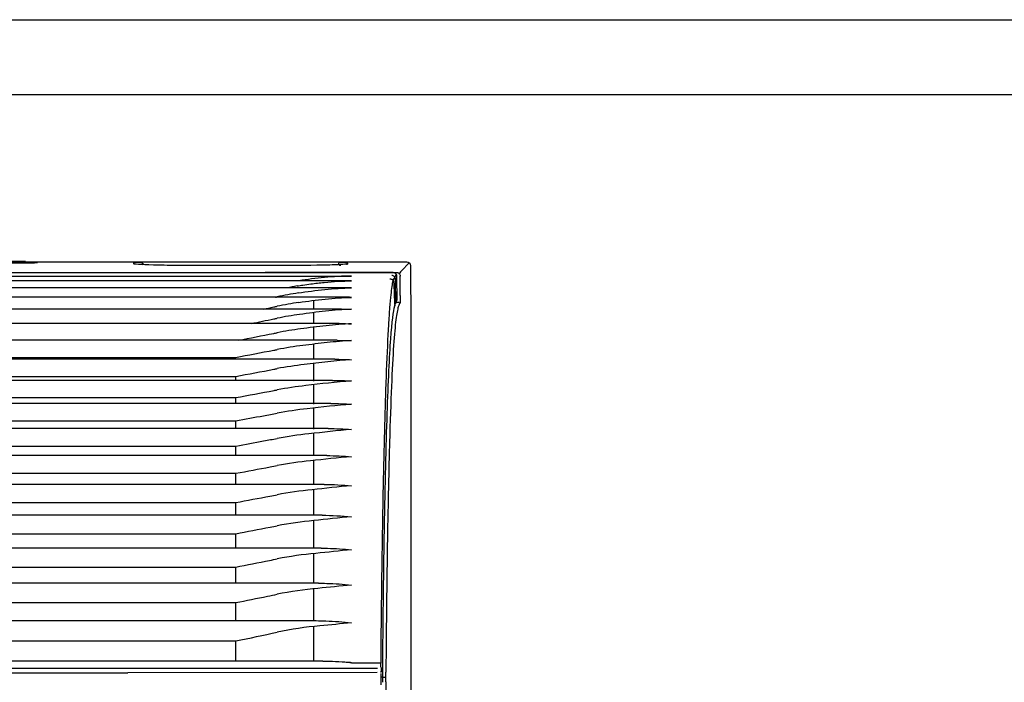
# Model space of a CAD drawing. Units: millimetres. Extents: x -3692 to 6385, y -677 to 829.
# Drawn here: x 971 to 1235, y 651 to 829 of the extents above; entities that cross this region are included whole.
import ezdxf

# ---------------------------------------------------------------- set-up
doc = ezdxf.new("R2010")
doc.units = ezdxf.units.MM
doc.layers.get('0').update_dxf_attribs({"linetype": 'CONTINUOUS'})
doc.layers.add('1', color=7, linetype='CONTINUOUS', true_color=0xffffff)

msp = doc.modelspace()

# ---------------------------------------------------------------- linework, layer by layer
for p, q in [((-507.83242, 828.68201), (1754.28653, 828.68201)), ((-487.83242, 808.67644), (1734.28653, 808.51731))]:
    msp.add_line(p, q)
at = {"layer": '1', "color": 7, "linetype": 'Continuous'}
for p, q in [((974.31742, 763.31179), (961.6385, 763.31179)), ((974.31742, 763.30451), (961.6385, 763.30451)), ((972.47996, 763.70873), (964.47996, 763.70056)), ((972.47996, 763.70727), (964.47996, 763.6991)), ((972.47153, 763.60535), (1074.87653, 763.60535)), ((972.47979, 763.49507), (974.35167, 763.49507)), ((972.47996, 763.70718), (972.47996, 763.6837)), ((972.47996, 763.6837), (972.47996, 763.30451)), ((1001.58308, 763.01405), (1001.58308, 763.40794)), ((1001.67501, 763.02158), (1001.62681, 763.29688)), ((1002.1289, 763.55958), (1003.33102, 763.55958)), ((1003.83311, 763.29688), (1003.74454, 762.79105)), ((1003.87683, 762.96673), (1003.87683, 763.40794)), ((1040.22996, 762.67497), (1020.22996, 762.67497)), ((1040.22996, 762.61491), (1020.22996, 762.61491)), ((1040.22996, 762.60824), (1020.22996, 762.60824)), ((1040.22996, 762.60824), (1040.22996, 762.60814)), ((1056.71537, 762.79105), (1056.62681, 763.29688)), ((1057.1289, 763.55958), (1058.33102, 763.55958)), ((1058.83311, 763.29688), (1058.75648, 762.85922)), ((1058.87683, 763.40794), (1058.87683, 763.02372)), ((1073.5023, 761.23147), (1075.58547, 763.31464)), ((1075.88315, 762.61265), (1075.99323, 746.92386)), ((128.31268, 760.77701), (1072.14723, 760.77701)), ((139.80382, 759.79764), (1060.0561, 759.79764)), ((1035.69433, 760.68543), (163.96208, 760.68543)), ((1035.69433, 760.68497), (1035.69433, 760.68543)), ((1071.24365, 760.72054), (1036.89426, 760.72054)), ((1071.73114, 759.46888), (1071.16649, 758.68203)), ((1071.24365, 760.72054), (1071.24365, 760.7201)), ((1073.13753, 754.61927), (1073.1399, 759.78728)), ((1059.03892, 758.51912), (140.82099, 758.51912)), ((1058.58009, 756.64028), (141.27983, 756.64028)), ((1072.29623, 754.66502), (1072.29605, 754.66502)), ((1058.00958, 754.11025), (141.85033, 754.11025)), ((1072.03821, 752.76462), (1072.85186, 752.76462)), ((1057.39767, 750.90818), (142.46229, 750.90818)), ((1056.74532, 747.04528), (143.11464, 747.04528)), ((1056.18403, 742.5378), (143.67596, 742.5378)), ((1076.01553, 740.45339), (1076.01553, 468.17321)), ((1055.55108, 737.43844), (144.30883, 737.43844)), ((965.12996, 737.92303), (1028.90518, 737.92303)), ((1054.95117, 731.76637), (144.90887, 731.76637)), ((965.12996, 732.83069), (1028.92135, 732.83069)), ((1054.51109, 725.55153), (145.34882, 725.55153)), ((965.12996, 727.14815), (1028.92996, 727.14815)), ((965.12996, 720.90768), (1028.96946, 720.90768)), ((1053.79164, 718.81177), (146.06845, 718.81177)), ((965.12996, 714.12746), (1029.00529, 714.12746)), ((1053.42588, 711.55904), (146.61241, 711.55904)), ((965.12996, 706.80955), (1028.99906, 706.80955)), ((1052.7236, 703.79596), (147.14338, 703.79596)), ((965.12996, 698.95664), (1028.94508, 698.95664)), ((1052.18232, 695.51531), (147.47933, 695.51531)), ((965.12996, 690.56933), (1028.93348, 690.56933)), ((1051.89081, 686.69068), (147.9691, 686.69068)), ((965.12996, 681.62106), (1028.93691, 681.62106)), ((1051.14174, 677.28131), (148.71816, 677.28131)), ((965.12996, 672.04903), (1028.93265, 672.04903)), ((1050.53865, 667.21008), (149.32135, 667.21008)), ((965.12996, 661.75823), (1028.95616, 661.75823)), ((1052.33589, 656.36695), (147.6367, 656.36695)), ((132.83317, 654.42835), (1067.02629, 654.42835)), ((1060.01942, 655.91505), (1060.01944, 655.91505)), ((1060.05885, 655.91317), (1067.0442, 655.91317)), ((1067.93088, 653.65208), (1067.9099, 653.272)), ((199.92996, 653.23964), (999.92996, 653.23964)), ((1066.99178, 653.30511), (999.92996, 653.23964)), ((1067.92084, 652.98077), (1067.96591, 649.96059)), ((1068.4439, 652.05907), (1069.05253, 652.05907)), ((1069.3006, 650.78387), (1070.17319, 526.42081))]:
    msp.add_line(p, q, dxfattribs=at)
msp.add_arc((1036.89426, 760.22054), 0.5, 90, 94.4138965, dxfattribs=at)
at = {"layer": '1', "color": 7, "linetype": 'Continuous', "extrusion": (0, 0, -1)}
for centre, major_axis, ratio, start_param, end_param in [((974.30342, 763.3385), (1.32006, -0.00036), 0.025825785, 0.000496517, 1.56018549), ((1002.0908, 763.54593), (0.50772, -0.00067), 0.026853379, 1.495654065, 4.787428007), ((1003.36911, 763.54593), (0.50772, 0.00067), 0.026853379, 4.637349954, 7.929123896), ((1057.0908, 763.54593), (0.50772, -0.00067), 0.026853379, 1.495654065, 4.787428007), ((1057.24287, 762.67742), (0.52749, -0.1137), 0.024699794, 3.136268757, 4.657709395), ((1058.36911, 763.54593), (0.50772, 0.00067), 0.026853379, 4.637349954, 7.929123896), ((1074.88281, 762.61197), (0.93547, -0.35778), 0.990629855, 4.343940291, 5.914055481), ((1073.08518, 754.68232), (0, 2), 0.026185922, 1.60219124, 3.066161175), ((1075.36089, 740.45339), (0, 25), 0.026185922, 1.308996939, 1.570796327), ((1069.44007, 652.15633), (0, 5.5), 0.026185922, 4.4601866, 4.938742946)]:
    msp.add_ellipse(centre, major_axis=major_axis, ratio=ratio, start_param=start_param, end_param=end_param, dxfattribs=at)
at = {"layer": '1', "color": 7, "linetype": 'Continuous'}
for centre, major_axis, ratio, start_param, end_param in [((975.62348, 763.03822), (0.29994, -0.00585), 0.999657195, 1.590286938, 1.873036701), ((1001.33137, 762.80312), (-0.3, 0), 0.999657325, 4.275639822, 4.71238898), ((1004.12853, 762.80305), (-0.3, -0.00008), 0.999657111, 4.712126743, 6.108076603), ((1036.89426, 760.22054), (-0.03848, 0.49852), 0.878048739, 6.195500135, 6.283195433), ((1071.77664, 753.36111), (0.43099, -0.25347), 0.998668546, 6.271471206, 6.825790376)]:
    msp.add_ellipse(centre, major_axis=major_axis, ratio=ratio, start_param=start_param, end_param=end_param, dxfattribs=at)
for points, knots in [([(1020.22996, 762.60814), (1017.73289, 762.60814), (1015.28263, 762.62101), (1010.70665, 762.67067), (1008.61132, 762.70741), (1003.38281, 762.84429), (1001.33139, 762.97237), (1001.33137, 763.10302)], [0, 0, 0, 0, 0.25, 0.25, 0.5, 0.5, 1, 1, 1, 1]), ([(1059.12768, 763.09825), (1059.10441, 763.03456), (1058.61487, 762.97212), (1056.74337, 762.85378), (1055.34176, 762.79892), (1050.11606, 762.66194), (1045.22278, 762.60814), (1040.22996, 762.60814)], [0, 0, 0, 0, 0.245413324, 0.245413324, 0.496942216, 0.496942216, 1, 1, 1, 1]), ([(1036.89426, 760.7201), (1036.87103, 760.7183), (1036.84636, 760.71654), (1036.72057, 760.70821), (1036.59727, 760.70203), (1036.34638, 760.69338), (1036.22611, 760.6903), (1035.97041, 760.6861), (1035.83134, 760.68497), (1035.69433, 760.68497)], [0, 0, 0, 0, 0.095018915, 0.095018915, 0.461280877, 0.461280877, 0.729783122, 0.729783122, 1, 1, 1, 1]), ([(1060.0561, 759.79764), (1057.62994, 759.77897), (1055.21058, 759.65321), (1050.48435, 759.21041), (1048.17248, 758.89482), (1045.89855, 758.52029)], [0, 0, 0, 0, 0.511967251, 0.511967251, 1, 1, 1, 1]), ([(1071.8805, 758.95577), (1071.87913, 759.06739), (1071.85843, 759.18037), (1071.78182, 759.39032), (1071.72484, 759.4902), (1071.58298, 759.6632), (1071.49615, 759.73871), (1071.30503, 759.85526), (1071.19812, 759.89791), (1071.03395, 759.93313), (1070.97802, 759.9403), (1070.90848, 759.94333), (1070.89485, 759.94365), (1070.88122, 759.94369)], [0, 0, 0, 0, 0.216584785, 0.216584785, 0.433169115, 0.433169115, 0.64976064, 0.64976064, 0.866367191, 0.866367191, 0.973613837, 0.973613837, 1, 1, 1, 1]), ([(1072.14227, 760.18891), (1072.09739, 760.27195), (1072.03903, 760.35095), (1071.89682, 760.49284), (1071.81038, 760.55668), (1071.64652, 760.64095), (1071.57249, 760.66919), (1071.41448, 760.70918), (1071.32859, 760.72005), (1071.24365, 760.7201)], [0, 0, 0, 0, 0.283039157, 0.283039157, 0.573659774, 0.573659774, 0.77989152, 0.77989152, 1, 1, 1, 1]), ([(1072.24342, 759.73165), (1072.24344, 759.73339), (1072.24345, 759.73513), (1072.24354, 759.76563), (1072.24246, 759.79439), (1072.23046, 759.94688), (1072.19865, 760.07144), (1072.14227, 760.18891)], [0, 0, 0, 0, 0.011273679, 0.011273679, 0.19557371, 0.19557371, 1, 1, 1, 1]), ([(1072.14723, 760.77699), (1072.25696, 760.77629), (1072.36801, 760.75705), (1072.57694, 760.68379), (1072.67744, 760.62809), (1072.85191, 760.48853), (1072.92829, 760.40275), (1073.04683, 760.21328), (1073.09059, 760.10698), (1073.13082, 759.92901), (1073.1391, 759.858), (1073.13984, 759.78729)], [0, 0, 0, 0, 0.212946169, 0.212946169, 0.429888035, 0.429888035, 0.646774239, 0.646774239, 0.863856549, 0.863856549, 1, 1, 1, 1]), ([(1045.45558, 757.13276), (1045.97432, 757.21629), (1047.17861, 757.4102), (1049.60841, 757.76414), (1052.73679, 758.1294), (1056.39492, 758.42053), (1058.83527, 758.48204), (1060.05542, 758.51279)], [0, 0, 0, 0, 0.107761567, 0.250178114, 0.500018243, 0.750015938, 1, 1, 1, 1]), ([(1067.98244, 655.74933), (1067.9987, 658.16434), (1068.019, 660.5524), (1068.08363, 667.03177), (1068.12875, 671.07052), (1068.27656, 682.95054), (1068.3941, 690.63077), (1068.65908, 704.97503), (1068.80575, 711.62615), (1069.12764, 723.88132), (1069.30438, 729.49664), (1069.67269, 739.16683), (1069.86594, 743.28594), (1070.16859, 748.41018), (1070.27211, 749.94557), (1070.47936, 752.62668), (1070.58355, 753.78119), (1070.86779, 756.47424), (1071.04828, 757.69497), (1071.23206, 758.58906)], [0, 0, 0, 0, 0.042916143, 0.042916143, 0.118209991, 0.118209991, 0.268797686, 0.268797686, 0.419385382, 0.419385382, 0.569973077, 0.569973077, 0.720560773, 0.720560773, 0.79585462, 0.79585462, 0.871148468, 0.871148468, 1, 1, 1, 1]), ([(1070.3827, 759.06232), (1070.39635, 759.06227), (1070.41001, 759.06194), (1070.46774, 759.05936), (1070.5118, 759.05446), (1070.66544, 759.02706), (1070.77379, 758.98823), (1070.96893, 758.87862), (1071.0584, 758.80634), (1071.20633, 758.63879), (1071.26683, 758.54121), (1071.35088, 758.33459), (1071.37559, 758.22271), (1071.38094, 758.11151)], [0, 0, 0, 0, 0.027055051, 0.027055051, 0.113442682, 0.113442682, 0.335097457, 0.335097457, 0.556736755, 0.556736755, 0.778368124, 0.778368124, 1, 1, 1, 1]), ([(1071.38098, 758.11069), (1071.39709, 757.76219), (1071.41319, 757.41369), (1071.45996, 756.39956), (1071.49059, 755.73392), (1071.57119, 753.97795), (1071.62104, 752.88759), (1071.67068, 751.79723)], [0, 0, 0, 0, 0.165602072, 0.165602072, 0.481895881, 0.481895881, 1, 1, 1, 1]), ([(1071.9563, 752.66448), (1071.95092, 753.11343), (1071.94553, 753.56238), (1071.93213, 754.67762), (1071.92412, 755.3439), (1071.90425, 756.99202), (1071.89239, 757.97386), (1071.8805, 758.9557)], [0, 0, 0, 0, 0.214084673, 0.214084673, 0.53180615, 0.53180615, 1, 1, 1, 1]), ([(1045.76437, 755.26813), (1048.12028, 755.62895), (1050.51055, 755.96577), (1055.2869, 756.43707), (1057.67176, 756.58342), (1060.06391, 756.62674)], [0, 0, 0, 0, 0.5, 0.5, 1, 1, 1, 1]), ([(1060.06391, 756.62674), (1060.04488, 756.62709), (1060.02586, 756.62743), (1059.53128, 756.63604), (1059.05565, 756.64026), (1058.58, 756.64029)], [0, 0, 0, 0, 0.038444669, 0.038444669, 1, 1, 1, 1]), ([(1072.27644, 753.36631), (1072.27844, 753.36972), (1072.28038, 753.37999), (1072.28565, 753.42889), (1072.28874, 753.48582), (1072.29371, 753.64011), (1072.29566, 753.73959), (1072.29814, 753.96677), (1072.29871, 754.09762), (1072.29842, 754.37213), (1072.29756, 754.51958), (1072.29605, 754.66502)], [0, 0, 0, 0, 0.115522657, 0.115522657, 0.336676312, 0.336676312, 0.557781247, 0.557781247, 0.778890928, 0.778890928, 1, 1, 1, 1]), ([(1036.39198, 750.90907), (1037.32567, 751.10456), (1038.2594, 751.29994), (1039.49856, 751.55906), (1039.80395, 751.62291), (1040.10935, 751.68674)], [0, 0, 0, 0, 0.753554904, 0.753554904, 1, 1, 1, 1]), ([(1045.90245, 752.71275), (1048.23816, 753.05317), (1050.6045, 753.38723), (1055.33019, 753.86702), (1057.69076, 754.02556), (1060.05795, 754.08449)], [0, 0, 0, 0, 0.5, 0.5, 1, 1, 1, 1]), ([(1049.94022, 750.90822), (1049.94017, 750.91819), (1049.94013, 750.92814), (1049.93643, 751.78621), (1049.93512, 752.56304), (1049.93492, 753.27438)], [0, 0, 0, 0, 0.011593199, 0.011593199, 1, 1, 1, 1]), ([(1060.05795, 754.08449), (1060.03893, 754.08496), (1060.01991, 754.08543), (1059.33717, 754.10197), (1058.67327, 754.11024), (1058.00938, 754.11029)], [0, 0, 0, 0, 0.027842538, 0.027842538, 1, 1, 1, 1]), ([(1068.45447, 654.03009), (1068.49979, 660.88775), (1068.56368, 667.56569), (1068.71647, 680.30038), (1068.80577, 686.35521), (1069.10909, 703.65863), (1069.36225, 714.17928), (1069.79097, 727.06233), (1069.94274, 730.91125), (1070.26438, 737.69141), (1070.43186, 740.55783), (1070.94475, 747.62195), (1071.30588, 750.30913), (1071.67068, 751.7972)], [0, 0, 0, 0, 0.125, 0.125, 0.25, 0.25, 0.5, 0.5, 0.625, 0.625, 0.75, 0.75, 1, 1, 1, 1]), ([(1073.09248, 752.68372), (1072.93408, 752.40695), (1072.7759, 752.06755), (1072.40456, 750.7844), (1072.19191, 749.70316), (1071.77095, 746.38565), (1071.56064, 744.11513), (1071.15675, 738.16603), (1070.96414, 734.51683), (1070.59851, 725.80565), (1070.42421, 720.68565), (1070.10887, 709.44406), (1069.96619, 703.29732), (1069.71016, 689.97406), (1069.59746, 682.79576), (1069.4182, 668.35067), (1069.34759, 661.05837), (1069.29971, 653.39067)], [0, 0, 0, 0, 0.095780636, 0.095780636, 0.225969819, 0.225969819, 0.356159001, 0.356159001, 0.486348184, 0.486348184, 0.616537366, 0.616537366, 0.746726548, 0.746726548, 0.876915731, 0.876915731, 1, 1, 1, 1]), ([(1071.67068, 751.79723), (1071.7495, 752.09232), (1071.83163, 752.34174), (1071.92759, 752.59261), (1071.94196, 752.62909), (1071.9563, 752.66448)], [0, 0, 0, 0, 0.850140505, 0.850140505, 1, 1, 1, 1]), ([(1071.9563, 752.66448), (1071.95697, 752.60867), (1071.948, 752.55199), (1071.92515, 752.48444), (1071.91944, 752.46992), (1071.91307, 752.45568)], [0, 0, 0, 0, 0.782372741, 0.782372741, 1, 1, 1, 1]), ([(1060.06554, 750.86458), (1057.73375, 750.78941), (1055.40831, 750.6194), (1050.75461, 750.13461), (1048.42292, 749.80699), (1046.11803, 749.48784)], [0, 0, 0, 0, 0.5, 0.5, 1, 1, 1, 1]), ([(1033.06165, 747.0461), (1035.1028, 747.45837), (1037.14411, 747.87023), (1039.49631, 748.34432), (1039.80706, 748.40695), (1040.11782, 748.46956)], [0, 0, 0, 0, 0.867888863, 0.867888863, 1, 1, 1, 1]), ([(1060.05858, 746.97806), (1057.77077, 746.88713), (1055.48946, 746.70747), (1050.92528, 746.22207), (1048.63742, 745.90427), (1046.37244, 745.60591)], [0, 0, 0, 0, 0.5, 0.5, 1, 1, 1, 1]), ([(1029.6559, 742.53797), (1032.82213, 743.15822), (1035.98859, 743.7778), (1039.47337, 744.45892), (1039.79146, 744.52108), (1040.10954, 744.58324)], [0, 0, 0, 0, 0.908722793, 0.908722793, 1, 1, 1, 1]), ([(1060.06016, 742.44565), (1057.87793, 742.34495), (1055.69773, 742.16596), (1051.34342, 741.70587), (1049.16659, 741.41521), (1047.00218, 741.14907)], [0, 0, 0, 0, 0.5, 0.5, 1, 1, 1, 1]), ([(1049.93399, 737.43781), (1049.93415, 738.08654), (1049.9344, 738.721), (1049.93522, 740.08659), (1049.93598, 740.81179), (1049.93689, 741.51634)], [0, 0, 0, 0, 0.454166386, 0.454166386, 1, 1, 1, 1]), ([(1028.90518, 737.92303), (1032.32996, 738.5792), (1035.7549, 739.23492), (1039.49069, 739.94968), (1039.80141, 740.00913), (1040.11212, 740.06857)], [0, 0, 0, 0, 0.916828854, 0.916828854, 1, 1, 1, 1]), ([(1028.92135, 732.83069), (1032.3491, 733.47558), (1035.77692, 734.12027), (1039.50662, 734.82149), (1039.80842, 734.87823), (1040.11023, 734.93497)], [0, 0, 0, 0, 0.919080096, 0.919080096, 1, 1, 1, 1]), ([(1028.92996, 727.14815), (1032.36354, 727.78718), (1035.79714, 728.42614), (1039.52275, 729.11936), (1039.81474, 729.17369), (1040.10673, 729.22802)], [0, 0, 0, 0, 0.921627059, 0.921627059, 1, 1, 1, 1]), ([(1028.96946, 720.90768), (1031.44753, 721.36645), (1033.9256, 721.82523), (1037.63923, 722.51274), (1038.8748, 722.74148), (1040.11037, 722.97022)], [0, 0, 0, 0, 0.667289098, 0.667289098, 1, 1, 1, 1]), ([(1049.93062, 718.6939), (1049.93151, 720.06671), (1049.93233, 721.41153), (1049.93328, 723.2726), (1049.93351, 723.81182), (1049.93368, 724.34492)], [0, 0, 0, 0, 0.706972627, 0.706972627, 1, 1, 1, 1]), ([(1029.00529, 714.12746), (1031.48327, 714.5865), (1033.96125, 715.04553), (1037.66142, 715.73095), (1038.8836, 715.95734), (1040.10578, 716.18374)], [0, 0, 0, 0, 0.669695492, 0.669695492, 1, 1, 1, 1]), ([(1028.99906, 706.80955), (1032.05305, 707.37877), (1035.10707, 707.94794), (1038.80995, 708.63794), (1039.4588, 708.75885), (1040.10765, 708.87975)], [0, 0, 0, 0, 0.824772289, 0.824772289, 1, 1, 1, 1]), ([(1049.92536, 695.48164), (1049.92461, 697.59852), (1049.92398, 699.67414), (1049.92371, 701.94811), (1049.92369, 702.19381), (1049.92368, 702.43893)], [0, 0, 0, 0, 0.89169534, 0.89169534, 1, 1, 1, 1]), ([(1028.94508, 698.95664), (1032.00929, 699.53454), (1035.07357, 700.11227), (1038.79204, 700.81311), (1039.44619, 700.93639), (1040.10034, 701.05967)], [0, 0, 0, 0, 0.82408279, 0.82408279, 1, 1, 1, 1]), ([(1028.93348, 690.56933), (1032.0096, 691.15924), (1035.08584, 691.74879), (1038.81026, 692.46213), (1039.45833, 692.58624), (1040.1064, 692.71033)], [0, 0, 0, 0, 0.8259967, 0.8259967, 1, 1, 1, 1]), ([(1051.88841, 686.69253), (1052.45111, 686.68947), (1053.01404, 686.67869), (1055.73364, 686.6021), (1057.89345, 686.45138), (1060.05506, 686.26037)], [0, 0, 0, 0, 0.206998223, 0.206998223, 1, 1, 1, 1]), ([(1028.93691, 681.62106), (1031.97083, 682.2174), (1035.00498, 682.81311), (1038.72838, 683.54337), (1039.41744, 683.67848), (1040.1065, 683.81356)], [0, 0, 0, 0, 0.814942162, 0.814942162, 1, 1, 1, 1]), ([(1051.14195, 677.28566), (1051.89269, 677.28387), (1052.64378, 677.26663), (1055.6125, 677.16608), (1057.83013, 676.99836), (1060.05407, 676.79426)], [0, 0, 0, 0, 0.252790374, 0.252790374, 1, 1, 1, 1]), ([(1028.93265, 672.04903), (1031.77393, 672.62608), (1034.61557, 673.20217), (1038.34006, 673.95596), (1039.2226, 674.13449), (1040.10518, 674.31292)], [0, 0, 0, 0, 0.763051522, 0.763051522, 1, 1, 1, 1]), ([(1050.53876, 667.21732), (1051.41276, 667.21448), (1052.28771, 667.18867), (1055.45898, 667.06083), (1057.75477, 666.87217), (1060.05678, 666.65259)], [0, 0, 0, 0, 0.275673978, 0.275673978, 1, 1, 1, 1]), ([(1049.9265, 656.30616), (1049.92742, 656.61062), (1049.92847, 656.9145), (1049.93829, 659.51561), (1049.93549, 661.78573), (1049.93243, 664.57339), (1049.9319, 665.11447), (1049.93143, 665.65412)], [0, 0, 0, 0, 0.096069801, 0.096069801, 0.824079721, 0.824079721, 1, 1, 1, 1]), ([(1052.33474, 656.36801), (1052.90947, 656.3658), (1053.48459, 656.35359), (1055.20888, 656.30068), (1056.35925, 656.2398), (1057.99846, 656.13464), (1058.48756, 656.10101), (1059.15871, 656.05148), (1059.34085, 656.0379), (1059.58784, 656.01742), (1059.65282, 656.01199), (1059.74076, 656.00274), (1059.76387, 656.00025), (1059.7949, 655.99535), (1059.80302, 655.99403), (1059.81347, 655.99107), (1059.81615, 655.99033), (1059.81834, 655.98882)], [0, 0, 0, 0, 0.230624857, 0.230624857, 0.691472787, 0.691472787, 0.887372151, 0.887372151, 0.960328098, 0.960328098, 0.986368986, 0.986368986, 0.995650581, 0.995650581, 0.998924125, 0.998924125, 1, 1, 1, 1]), ([(1060.01942, 655.91506), (1059.98347, 655.91851), (1059.94772, 655.92679), (1059.8802, 655.95176), (1059.84788, 655.96863), (1059.81834, 655.98882)], [0, 0, 0, 0, 0.499848141, 0.499848141, 1, 1, 1, 1]), ([(1067.04423, 655.91317), (1067.15615, 655.91243), (1067.26962, 655.90703), (1067.48084, 655.88776), (1067.58151, 655.87364), (1067.7563, 655.83874), (1067.83283, 655.81748), (1067.95148, 655.77089), (1067.99524, 655.74491), (1068.0246, 655.71321), (1068.0287, 655.708), (1068.03677, 655.69554), (1068.04011, 655.68826), (1068.04207, 655.68098)], [0, 0, 0, 0, 0.224102611, 0.224102611, 0.448205201, 0.448205201, 0.672308132, 0.672308132, 0.896411718, 0.896411718, 0.939568955, 0.939568955, 1, 1, 1, 1]), ([(1068.4536, 653.80389), (1068.45379, 653.848), (1068.45396, 653.8921), (1068.45425, 653.9675), (1068.45436, 653.99879), (1068.45447, 654.03009)], [0, 0, 0, 0, 0.584805526, 0.584805526, 1, 1, 1, 1])]:
    msp.add_open_spline(points, degree=3, knots=knots, dxfattribs=at)
for points, degree in [([(1058.84074, 762.80186), (1058.8585, 762.87883)], 1), ([(1072.03346, 760.34918), (1071.92888, 760.123), (1071.82465, 759.84292), (1071.72098, 759.4843)], 3), ([(1072.29623, 754.66502), (1072.26994, 757.19569), (1072.24366, 759.72635)], 2), ([(1073.50249, 761.23101), (1073.31167, 761.03495), (1073.12094, 760.80928), (1072.93078, 760.40716)], 3), ([(1045.45558, 757.13276), (1044.53441, 756.98292), (1043.61711, 756.81896), (1042.7048, 756.6412)], 3), ([(1060.05542, 758.51279), (1059.71662, 758.51349), (1059.37782, 758.5142), (1059.03904, 758.51395)], 3), ([(1071.38094, 758.11151), (1071.38095, 758.11124), (1071.38097, 758.11097), (1071.38098, 758.11069)], 3), ([(1071.8805, 758.9557), (1071.8805, 758.95572), (1071.8805, 758.95575), (1071.8805, 758.95577)], 3), ([(1039.59803, 754.11054), (1039.77052, 754.14805), (1039.94301, 754.18556), (1040.1155, 754.22306)], 3), ([(1045.76437, 755.26813), (1043.86356, 754.977), (1041.9775, 754.62787), (1040.1155, 754.22306)], 3), ([(1045.90245, 752.71275), (1043.95413, 752.4288), (1042.01995, 752.08611), (1040.10935, 751.68674)], 3), ([(1071.92579, 752.44834), (1071.93654, 752.47537)], 1), ([(1072.06125, 752.8013), (1072.13908, 752.97981), (1072.21651, 753.09493)], 2), ([(1046.11803, 749.48784), (1044.10087, 749.20853), (1042.09753, 748.86846), (1040.11782, 748.46956)], 3), ([(1049.94469, 747.04667), (1049.94553, 748.10727), (1049.94535, 749.09497), (1049.94316, 750.00698)], 3), ([(1057.39759, 750.90856), (1058.28659, 750.90837), (1059.17588, 750.89325), (1060.06554, 750.86458)], 3), ([(1056.74534, 747.04605), (1057.84922, 747.04576), (1058.95357, 747.02199), (1060.05858, 746.97806)], 3), ([(1046.37244, 745.60591), (1044.26571, 745.3284), (1042.17809, 744.98746), (1040.10954, 744.58324)], 3), ([(1049.93835, 742.5518), (1049.94021, 743.79701), (1049.94231, 744.97297), (1049.94368, 746.07689)], 3), ([(1047.00218, 741.14907), (1044.68396, 740.86402), (1042.38728, 740.50381), (1040.11212, 740.06857)], 3), ([(1056.18396, 742.53911), (1057.47541, 742.53865), (1058.76749, 742.5053), (1060.06016, 742.44565)], 3), ([(1028.90691, 737.44914), (1028.90634, 737.6083), (1028.90576, 737.76626), (1028.90518, 737.92303)], 3), ([(1047.33634, 736.0371), (1044.90499, 735.75095), (1042.49629, 735.38356), (1040.11023, 734.93497)], 3), ([(1060.05858, 737.31383), (1055.80742, 737.088), (1051.55748, 736.53389), (1047.33634, 736.0371)], 3), ([(1049.93406, 731.57509), (1049.93387, 733.24013), (1049.93365, 734.83043), (1049.93381, 736.34636)], 3), ([(1055.55117, 737.44066), (1057.05277, 737.44008), (1058.5553, 737.39369), (1060.05858, 737.31383)], 3), ([(1028.924, 731.77951), (1028.92316, 732.13399), (1028.92227, 732.48439), (1028.92135, 732.83069)], 3), ([(1047.75113, 730.36686), (1045.17854, 730.07721), (1042.6304, 729.69759), (1040.10673, 729.22802)], 3), ([(1060.0555, 731.60662), (1055.94502, 731.36223), (1051.8367, 730.82685), (1047.75113, 730.36686)], 3), ([(1049.93398, 725.39906), (1049.93439, 727.21127), (1049.93432, 728.95066), (1049.93416, 730.61757)], 3), ([(1054.9515, 731.76984), (1056.65166, 731.76922), (1058.35315, 731.70785), (1060.0555, 731.60662)], 3), ([(1028.93426, 725.56195), (1028.93163, 726.09777), (1028.93003, 726.62648), (1028.92996, 727.14815)], 3), ([(1060.05859, 725.35272), (1056.08123, 725.09226), (1052.10666, 724.5757), (1048.15018, 724.14698)], 3), ([(1054.51057, 725.55654), (1056.35842, 725.55211), (1058.20806, 725.4739), (1060.05859, 725.35272)], 3), ([(1048.15018, 724.14698), (1045.4438, 723.85372), (1042.76386, 723.46147), (1040.11037, 722.97022)], 3), ([(1028.98482, 718.81873), (1028.98019, 719.52444), (1028.975, 720.22075), (1028.96946, 720.90768)], 3), ([(1048.56732, 717.40607), (1045.71789, 717.10829), (1042.89738, 716.70085), (1040.10578, 716.18374)], 3), ([(1060.05494, 718.57152), (1056.21885, 718.29927), (1052.38596, 717.80513), (1048.56732, 717.40607)], 3), ([(1049.92615, 711.4716), (1049.92726, 713.55207), (1049.9286, 715.57992), (1049.92988, 717.55193)], 3), ([(1053.79255, 718.81919), (1055.8779, 718.81911), (1057.96592, 718.7198), (1060.05494, 718.57152)], 3), ([(1029.00945, 711.56303), (1029.00878, 712.42826), (1029.0071, 713.28313), (1029.00529, 714.12746)], 3), ([(1049.01044, 710.1547), (1046.01095, 709.85177), (1043.04335, 709.42677), (1040.10765, 708.87975)], 3), ([(1060.05673, 711.27519), (1056.36865, 710.99504), (1052.684, 710.52571), (1049.01044, 710.1547)], 3), ([(1049.92368, 703.7363), (1049.9238, 705.9579), (1049.92452, 708.1299), (1049.92553, 710.249)], 3), ([(1053.42511, 711.5691), (1055.63307, 711.56359), (1057.84444, 711.44324), (1060.05673, 711.27519)], 3), ([(1028.97923, 703.79629), (1028.98671, 704.81286), (1028.9937, 705.81733), (1028.99906, 706.80955)], 3), ([(1049.46533, 702.39512), (1046.30815, 702.08645), (1043.18649, 701.64126), (1040.10034, 701.05967)], 3), ([(1060.04974, 703.46637), (1056.51642, 703.18204), (1052.98665, 702.73939), (1049.46533, 702.39512)], 3), ([(1052.72471, 703.80972), (1055.16281, 703.81126), (1057.60584, 703.66304), (1060.04974, 703.46637)], 3), ([(1028.93207, 695.51882), (1028.9342, 696.67838), (1028.93843, 697.82462), (1028.94508, 698.95664)], 3), ([(1049.91872, 694.11039), (1046.60827, 693.79582), (1043.33752, 693.32904), (1040.1064, 692.71033)], 3), ([(1060.0542, 695.13521), (1056.67118, 694.84825), (1053.2918, 694.4309), (1049.91872, 694.11039)], 3), ([(1049.92839, 686.66793), (1049.92773, 689.19416), (1049.92675, 691.67848), (1049.92585, 694.11104)], 3), ([(1052.18367, 695.53362), (1054.8025, 695.53735), (1057.42804, 695.35794), (1060.0542, 695.13521)], 3), ([(1028.93697, 686.69393), (1028.93628, 687.99646), (1028.93507, 689.28824), (1028.93348, 690.56933)], 3), ([(1060.05506, 686.26037), (1056.8499, 685.97714), (1053.64834, 685.591), (1050.45117, 685.29676)], 3), ([(1050.45117, 685.29676), (1046.95764, 684.97524), (1043.50947, 684.48065), (1040.1065, 683.81356)], 3), ([(1049.92867, 677.274), (1049.9294, 679.96715), (1049.92927, 682.62852), (1049.92873, 685.24733)], 3), ([(1028.93197, 677.28538), (1028.93373, 678.74323), (1028.9361, 680.18843), (1028.93691, 681.62106)], 3), ([(1050.99561, 675.89202), (1047.31308, 675.56299), (1043.68302, 675.03629), (1040.10518, 674.31292)], 3), ([(1049.93021, 667.21542), (1049.92824, 670.11429), (1049.92784, 672.97188), (1049.92833, 675.79095)], 3), ([(1060.05407, 676.79426), (1057.03077, 676.51682), (1054.01257, 676.16157), (1050.99561, 675.89202)], 3), ([(1028.94646, 667.21482), (1028.9417, 668.84186), (1028.93626, 670.45287), (1028.93265, 672.04903)], 3), ([(1051.55176, 665.80897), (1047.67556, 665.47123), (1043.86117, 664.9064), (1040.10818, 664.11596)], 3), ([(1060.05678, 666.65259), (1057.21884, 666.38186), (1054.38476, 666.05581), (1051.55176, 665.80897)], 3), ([(1028.93797, 656.36752), (1028.94558, 658.18256), (1028.95598, 659.98213), (1028.95616, 661.75823)], 3), ([(1028.95616, 661.75823), (1032.67239, 662.54698), (1036.38977, 663.3328), (1040.10818, 664.11596)], 3), ([(1060.05885, 655.91317), (1060.0457, 655.91317), (1060.03253, 655.9138), (1060.01944, 655.91505)], 3), ([(1067.0442, 655.91317), (1067.04421, 655.91317), (1067.04422, 655.91317), (1067.04423, 655.91317)], 3), ([(1067.96993, 654.71211), (1067.97217, 655.05915), (1067.97439, 655.4062), (1067.97659, 655.75324)], 3), ([(1068.02709, 654.09595), (1068.02213, 653.8609), (1068.01456, 653.63832), (1068.00494, 653.43926)], 3), ([(1068.03468, 654.63968), (1068.03335, 654.45305), (1068.0308, 654.27012), (1068.02709, 654.09595)], 3), ([(1068.45066, 650.65181), (1068.44058, 651.68919), (1068.44162, 652.78146), (1068.4536, 653.80389)], 3), ([(1068.00225, 652.1477), (1068.14943, 652.12942), (1068.29667, 652.11626), (1068.44371, 652.08456)], 3)]:
    msp.add_open_spline(points, degree=degree, dxfattribs=at)

doc.saveas('drawing.dxf')
